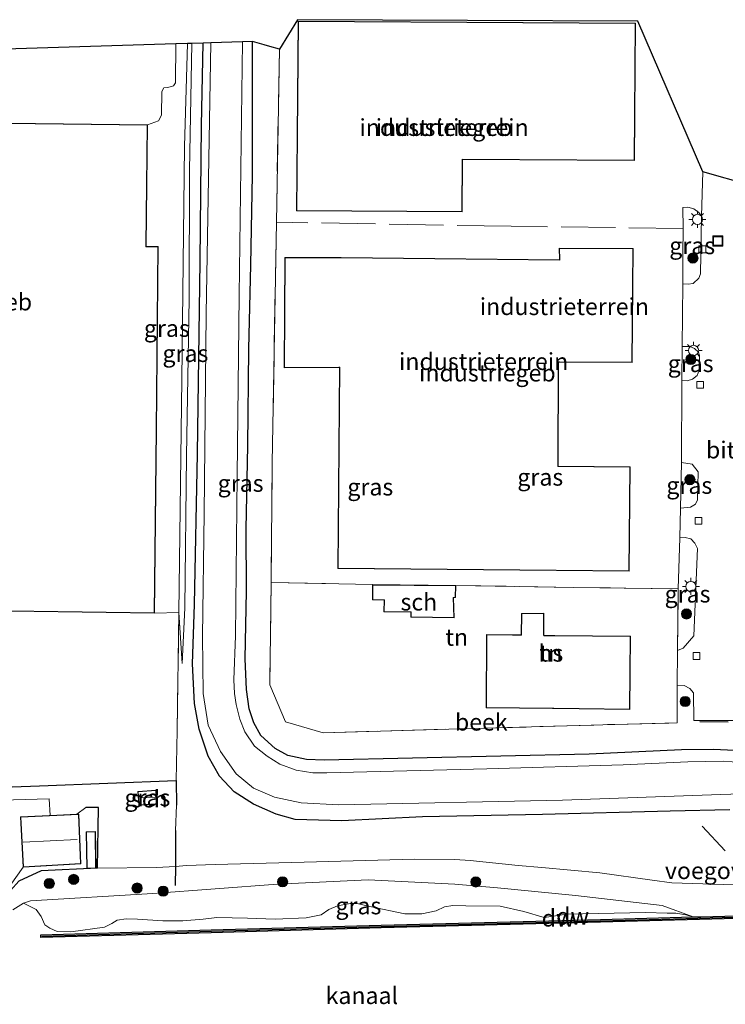
# Model space of a CAD drawing. Units: metres. Extents: x 219991 to 230002, y 464319 to 467204.
# Drawn here: x 223174 to 223278, y 464770 to 464915 of the extents above; entities that cross this region are included whole.
import ezdxf
from ezdxf.enums import TextEntityAlignment as Align

# ---------------------------------------------------------------- set-up
doc = ezdxf.new("R2010")
doc.units = ezdxf.units.M
doc.linetypes.add('IE-TERREINAFSCHEIDING', pattern=[10, 8, -2])
doc.layers.get('0').update_dxf_attribs({"lineweight": 25})
for name, color, linetype in [('B-ME-GC-DAMWAND-GV-B6', 10, 'Continuous'), ('B-ME-GC-DAMWAND-L-B1', 10, 'Continuous'), ('B-ME-GW-INSTEEKWATERGANG-L-B1', 10, 'Continuous'), ('B-ME-IE-TERREINAFSCHEIDING-HAAG-L-B1', 10, 'Continuous'), ('B-ME-IE-TERREINAFSCHEIDING-SCHRIKHEK-L-B1', 10, 'Continuous'), ('B-ME-KG-KADASTRAAL-OPNAMEDTMGRENS-L-B1', 10, 'Continuous')]:
    doc.layers.add(name, color=color, linetype=linetype)
for name, color, linetype, lineweight in [('B-ME-GR-BOOM-S-B1', 93, 'Continuous', 18), ('B-ME-GW-KRUINLIJN-L-B1', 93, 'Continuous', 18), ('B-ME-GW-TEENLIJN-L-B1', 93, 'Continuous', 18), ('B-ME-IE-GRASLAND-GV-B6', 93, 'Continuous', 18), ('B-ME-IE-GRONDWERKLIJN-GROND_INGERICHT-GV-B6', 253, 'Continuous', 18), ('B-ME-IE-INRICHTINGSELEMENT-S-B1', 253, 'Continuous', 18), ('B-ME-IE-MEUBILAIR_WEGMEUBILAIR-LICHTMAST-S-B1', 8, 'Continuous', 18), ('B-ME-IE-TERREINAFSCHEIDING-DOORGANG-L-B1', 8, 'IE-TERREINAFSCHEIDING-KUNSTMATIG-OPEN', 18), ('B-ME-IE-TERREINAFSCHEIDING-RASTERHEKWERK-L-B1', 8, 'IE-TERREINAFSCHEIDING', 18), ('B-ME-KG-KADASTRAAL-DAKRAND-L-B1', 13, 'Continuous', 18), ('B-ME-KG-KADASTRAAL-NOKLIJN-L-B1', 13, 'Continuous', 18), ('B-ME-KW-VOEGOVERGANG-L-B2', 8, 'Continuous', 18), ('B-ME-OB-WATERLIJN-L-B1', 133, 'OB-WATERLIJN', 18), ('B-ME-OG-BEBOUWING-GV-B6', 173, 'Continuous', 18), ('B-ME-OG-WATER-GV-B6', 153, 'Continuous', 18), ('B-ME-VH-VERH_SOORT-BITUMEN-GV-B6', 8, 'IE-TERREINAFSCHEIDING-NATUURLIJK-HOUTWAL', 18), ('B-ME-VH-VERH_SOORT-TEGELS-GV-B6', 8, 'Continuous', 18), ('B-ME-VV-KOLK-S-B1', 8, 'Continuous', 18)]:
    doc.layers.add(name, color=color, linetype=linetype, lineweight=lineweight)
doc.styles.add('NLCS-ISO', font='NLCS-ISO.TTF')
doc.linetypes.add('IE-TERREINAFSCHEIDING-KUNSTMATIG-OPEN', pattern='A,7,-1.5,[67,NLCS.SHX,S=0.75,R=0,X=0,Y=0],-1.5', length=10)
doc.linetypes.add('IE-TERREINAFSCHEIDING-NATUURLIJK-HOUTWAL', pattern='A,7,-1.5,[67,NLCS.SHX,S=0.75,R=45,X=0,Y=0],-1.5,7,-1.5,[70,NLCS.SHX,S=0.75,R=0,X=0,Y=0],-1.5', length=20)
doc.linetypes.add('OB-WATERLIJN', pattern='A,10,[32,NLCS.SHX,S=2,R=0,X=0,Y=0],-12', length=22)

# ---------------------------------------------------------------- blocks, each defined once
blk = doc.blocks.new('boom')
h = blk.add_hatch(color=256)
edge = h.paths.add_edge_path()
edge.add_arc((0, 0), 0.75, 0, 360)
blk.add_circle((0, 0), 0.75)
blk = doc.blocks.new('lantaarnpaal')
for p, q in [((-0.75, 0), (-1.25, 0)), ((-0.88, 0.88), (-0.53, 0.53)), ((0, 0.75), (0, 1.25)), ((0.53, 0.53), (0.88, 0.88)), ((0.75, 0), (1.25, 0)), ((-0.53, -0.53), (-0.88, -0.88)), ((0, -0.75), (0, -1.25)), ((0.53, -0.53), (0.88, -0.88))]:
    blk.add_line(p, q)
blk.add_circle((0, 0), 0.75)
blk = doc.blocks.new('kolk')
blk.add_lwpolyline([(-0.5, -0.5), (0.5, -0.5), (0.5, 0.5), (-0.5, 0.5)], close=True)
blk = doc.blocks.new('put')
for p, q in [((0.75, 0.75), (-0.75, 0.75)), ((-0.75, 0.75), (-0.75, -0.75)), ((0.75, -0.75), (0.75, 0.75)), ((-0.75, -0.75), (0.75, -0.75))]:
    blk.add_line(p, q)
blk.add_lwpolyline([(-0.625, 0.625), (0.625, 0.625), (0.625, -0.625), (-0.625, -0.625)], close=True)

msp = doc.modelspace()

# ---------------------------------------------------------------- linework, layer by layer
at = {"layer": 'B-ME-GC-DAMWAND-GV-B6'}
msp.add_polyline3d([(223201.921, 464780.27, 10.155), (223176.815, 464779.549, 10.155), (223176.803, 464779.948, 10.155), (223201.91, 464780.67, 10.155), (223227.016, 464781.392, 10.155), (223259.345, 464782.211, 10.155), (223273.0474, 464782.5907, 10.155), (223274.1472, 464782.6211, 10.155), (223281.252, 464782.818, 10.155), (223282.9729, 464782.8657, 10.4753), (223283.1215, 464783.1846, 10.4786), (223282.6989, 464785.0465, 10.6156), (223282.2663, 464786.9524, 10.7558), (223282.515, 464786.9972, 10.1846), (223282.7201, 464786.0559, 10.176), (223283.0191, 464784.684, 10.1635), (223283.319, 464783.3071, 10.155), (223283.2948, 464782.8777, 10.155), (223283.0216, 464782.6582, 10.155), (223281.263, 464782.418, 10.155), (223259.356, 464781.811, 10.155), (223227.027, 464780.992, 10.155), (223201.921, 464780.27, 10.155)], dxfattribs=at)
at = {"layer": 'B-ME-GC-DAMWAND-L-B1'}
msp.add_polyline3d([(223176.952, 464779.753, 10.51), (223201.986, 464780.472, 10.498), (223227.021, 464781.192, 10.486), (223259.351, 464782.011, 10.437), (223280.879, 464782.607, 10.557), (223282.9762, 464782.7646, 10.4753), (223283.1553, 464782.9352, 10.4786), (223283.2284, 464783.2069, 10.4786), (223282.4161, 464786.8604, 10.7558)], dxfattribs=at)
at = {"layer": 'B-ME-GW-INSTEEKWATERGANG-L-B1'}
for points in [[(223278.44, 464798.3664, 11.7615), (223269.627, 464798.214, 11.7632), (223250.7897, 464797.6956, 11.7324), (223233.097, 464797.3523, 11.6652), (223221.207, 464796.757, 11.837), (223214.333, 464796.984, 11.914), (223211.499, 464797.727, 11.898), (223208.163, 464799.205, 11.764), (223205.308, 464801.069, 11.671), (223203.139, 464803.357, 11.494), (223201.507, 464806.327, 11.353), (223200.148, 464810.305, 11.207), (223199.455, 464814.072, 11.078), (223199.196, 464819.942, 11.156), (223199.488, 464828.694, 11.043), (223199.92, 464850.904, 11.086), (223200.319, 464879.327, 10.976), (223200.491, 464899.342, 11.023), (223200.729, 464911.463, 10.964)], [(223281.2008, 464807.0294, 11.3606), (223276.0138, 464807.3111, 11.2614), (223271.291, 464807.233, 11.173), (223257.684, 464806.596, 11.259), (223218.598, 464805.706, 11.235), (223215.985, 464805.818, 11.251), (223213.257, 464806.395, 11.239), (223211.382, 464807.428, 11.176), (223209.263, 464809.359, 11.152), (223208.21, 464811.221, 11.176), (223207.545, 464813.307, 11.235), (223207.144, 464816.137, 11.247), (223206.955, 464820.658, 11.207), (223207.13, 464830.63, 11.211), (223207.111, 464839.855, 11.145), (223207.333, 464852.075, 11.258), (223207.497, 464866.355, 11.188), (223207.787, 464878.759, 11.29), (223208.029, 464892.014, 11.29), (223208.035, 464911.706, 11.183)]]:
    msp.add_polyline3d(points, dxfattribs=at)
at = {"layer": 'B-ME-GW-KRUINLIJN-L-B1'}
for points in [[(223198.447, 464911.395, 11.732), (223197.985, 464896.21, 11.455), (223197.584, 464861.851, 11.38), (223197.184, 464827.492, 11.306), (223197.645, 464819.977, 11.043)], [(223280.166, 464787.812, 12.145), (223279.042, 464787.308, 12.194), (223269.895, 464787.633, 12.182), (223266.972, 464788.033, 12.144), (223259.283, 464789.084, 12.047), (223250.711, 464789.897, 12.071), (223247.222, 464790.181, 12.091), (223240.1502, 464790.9106, 11.9794), (223237.8541, 464791.0623, 12.0118), (223231.8992, 464791.1097, 11.8714), (223215.6252, 464790.6677, 11.7922), (223202.5042, 464790.342, 11.8602), (223198.3131, 464790.166, 11.8977), (223196.6901, 464790.0541, 11.9105), (223193.8837, 464789.8606, 11.9327), (223185.1721, 464789.7671, 11.837)]]:
    msp.add_polyline3d(points, dxfattribs=at)
at = {"layer": 'B-ME-GW-TEENLIJN-L-B1'}
for points in [[(223199.081, 464911.414, 10.954), (223198.742, 464892.698, 11.007), (223198.662, 464873.746, 11.027), (223198.281, 464850.58, 11.035), (223198.041, 464828.182, 11.031), (223197.645, 464819.977, 11.043)], [(223174.257, 464784.62, 10.155), (223175.2647, 464784.9923, 10.8275), (223193.3292, 464786.0607, 11.0275), (223211.733, 464787.4404, 10.8275), (223225.1111, 464788.0861, 11.0275), (223237.8777, 464787.4425, 10.8275), (223244.1891, 464786.891, 11.2275), (223255.6936, 464785.7557, 10.7275), (223268.4668, 464784.2735, 10.8275), (223273.0474, 464782.5907, 10.155)]]:
    msp.add_polyline3d(points, dxfattribs=at)
at = {"layer": 'B-ME-IE-GRASLAND-GV-B6'}
for points in [[(223156.431, 464801.195, 11.572), (223176.61, 464801.949, 11.525), (223196.789, 464802.704, 11.478), (223196.907, 464810.092, 11.304), (223197.184, 464827.492, 11.306), (223197.645, 464819.977, 11.043), (223198.041, 464828.182, 11.031), (223198.281, 464850.58, 11.035), (223198.662, 464873.746, 11.027), (223198.742, 464892.698, 11.007), (223199.081, 464911.414, 10.954), (223200.729, 464911.463, 10.964), (223200.491, 464899.342, 11.023), (223200.319, 464879.327, 10.976), (223199.92, 464850.904, 11.086), (223199.488, 464828.694, 11.043)], [(223197.184, 464827.492, 11.306), (223193.584, 464827.403, 11.796), (223193.859, 464854.436, 11.796), (223194.135, 464881.47, 11.796), (223192.345, 464881.49, 11.796), (223192.336, 464881.623, 11.796), (223192.55, 464899.413, 11.796), (223194.162, 464899.991, 11.874), (223194.605, 464900.855, 11.898), (223194.659, 464904.353, 11.87), (223194.953, 464904.874, 11.863), (223195.52, 464904.932, 11.863), (223196.393, 464905.178, 11.863), (223196.65, 464905.61, 11.87), (223196.703, 464911.343, 11.882), (223198.447, 464911.395, 11.732), (223197.985, 464896.21, 11.455), (223197.584, 464861.851, 11.38), (223197.184, 464827.492, 11.306)], [(223197.645, 464819.977, 11.043), (223197.184, 464827.492, 11.306), (223197.584, 464861.851, 11.38), (223197.985, 464896.21, 11.455), (223198.447, 464911.395, 11.732), (223199.081, 464911.414, 10.954), (223198.742, 464892.698, 11.007), (223198.662, 464873.746, 11.027), (223198.281, 464850.58, 11.035), (223198.041, 464828.182, 11.031), (223197.645, 464819.977, 11.043)], [(223278.44, 464798.3664, 11.7615), (223269.627, 464798.214, 11.7632), (223250.7897, 464797.6956, 11.7324), (223233.097, 464797.3523, 11.6652), (223221.207, 464796.757, 11.837), (223214.333, 464796.984, 11.914), (223211.499, 464797.727, 11.898), (223208.163, 464799.205, 11.764), (223205.308, 464801.069, 11.671), (223203.139, 464803.357, 11.494), (223201.507, 464806.327, 11.353), (223200.148, 464810.305, 11.207), (223199.455, 464814.072, 11.078), (223199.196, 464819.942, 11.156), (223199.488, 464828.694, 11.043), (223199.92, 464850.904, 11.086), (223200.319, 464879.327, 10.976), (223200.491, 464899.342, 11.023), (223200.729, 464911.463, 10.964), (223201.871, 464911.497, 10.155), (223201.216, 464871.566, 10.155), (223200.922, 464842.073, 10.155), (223200.633, 464824.027, 10.155), (223200.765, 464815.54, 10.155), (223201.476, 464810.901, 10.155), (223203.303, 464806.983, 10.155), (223205.605, 464803.723, 10.155), (223208.164, 464801.587, 10.155), (223211.279, 464800.271, 10.155), (223215.192, 464799.413, 10.155)], [(223280.03, 464805.381, 10.155), (223277.572, 464805.585, 10.155), (223272.251, 464805.455, 10.155), (223262.72, 464805.042, 10.155), (223242.594, 464804.417, 10.155), (223218.981, 464803.866, 10.155), (223216.925, 464803.87, 10.155), (223214.486, 464804.225, 10.155), (223212.061, 464805.123, 10.155), (223210.198, 464806.283, 10.155), (223208.317, 464807.796, 10.155), (223206.906, 464809.911, 10.155), (223206.168, 464811.765, 10.155), (223205.597, 464813.924, 10.155), (223205.372, 464815.542, 10.155), (223205.283, 464817.584, 10.155), (223205.509, 464824.072, 10.155), (223205.761, 464847.627, 10.155), (223206.067, 464874.287, 10.155), (223206.534, 464911.637, 10.155), (223208.035, 464911.706, 11.183), (223208.029, 464892.014, 11.29), (223207.787, 464878.759, 11.29), (223207.497, 464866.355, 11.188), (223207.333, 464852.075, 11.258), (223207.111, 464839.855, 11.145), (223207.13, 464830.63, 11.211), (223206.955, 464820.658, 11.207), (223207.144, 464816.137, 11.247), (223207.545, 464813.307, 11.235), (223208.21, 464811.221, 11.176), (223209.263, 464809.359, 11.152), (223211.382, 464807.428, 11.176), (223213.257, 464806.395, 11.239), (223215.985, 464805.818, 11.251)], [(223281.2008, 464807.0294, 11.3606), (223276.0138, 464807.3111, 11.2614), (223271.291, 464807.233, 11.173), (223257.684, 464806.596, 11.259), (223218.598, 464805.706, 11.235), (223215.985, 464805.818, 11.251), (223213.257, 464806.395, 11.239), (223211.382, 464807.428, 11.176), (223209.263, 464809.359, 11.152), (223208.21, 464811.221, 11.176), (223207.545, 464813.307, 11.235), (223207.144, 464816.137, 11.247), (223206.955, 464820.658, 11.207), (223207.13, 464830.63, 11.211), (223207.111, 464839.855, 11.145), (223207.333, 464852.075, 11.258), (223207.497, 464866.355, 11.188), (223207.787, 464878.759, 11.29), (223208.029, 464892.014, 11.29), (223208.035, 464911.706, 11.183), (223209.73, 464911.216, 11.159), (223210.609, 464910.966, 11.294), (223211.987, 464910.563, 11.388), (223211.548, 464885.058, 11.408), (223210.938, 464849.584, 11.463), (223210.783, 464831.928, 11.443), (223210.563, 464816.807, 11.325), (223212.913, 464811.371, 11.38)], [(223271.547, 464884.134, 11.329), (223271.491, 464887.222, 11.286), (223272.259, 464887.276, 11.255), (223273.134, 464887.023, 11.255), (223273.885, 464886.472, 11.243), (223274.28, 464885.951, 11.176), (223274.106, 464877.429, 11.2), (223273.863, 464876.785, 11.224), (223273.039, 464876.04, 11.227), (223272.3, 464875.912, 11.224), (223271.503, 464875.952, 11.227), (223271.502, 464880.342, 11.29), (223271.547, 464884.134, 11.329)], [(223271.373, 464861.695, 11.243), (223271.421, 464866.749, 11.243), (223272.523, 464866.747, 11.243), (223273.219, 464866.439, 11.243), (223273.793, 464865.905, 11.243), (223273.944, 464865.406, 11.243), (223273.911, 464863.237, 11.247), (223273.617, 464862.432, 11.251), (223272.929, 464861.925, 11.247), (223272.161, 464861.667, 11.247), (223271.373, 464861.695, 11.243)], [(223271.161, 464842.873, 11.235), (223271.291, 464849.615, 11.243), (223272.887, 464849.383, 11.247), (223273.751, 464848.247, 11.247), (223273.654, 464844.121, 11.204), (223273.388, 464843.477, 11.235), (223272.636, 464843.023, 11.235), (223271.161, 464842.873, 11.235)], [(223271.064, 464838.516, 11.243), (223271.84, 464838.531, 11.247), (223272.683, 464838.335, 11.243), (223273.283, 464837.728, 11.235), (223273.678, 464836.916, 11.224), (223273.137, 464824.035, 11.192), (223271.576, 464822.233, 11.239), (223270.716, 464821.903, 11.384), (223270.833, 464830.969, 11.392), (223271.064, 464838.516, 11.243)], [(223199.488, 464828.694, 11.043), (223199.196, 464819.942, 11.156), (223199.455, 464814.072, 11.078), (223200.148, 464810.305, 11.207), (223201.507, 464806.327, 11.353), (223203.139, 464803.357, 11.494), (223205.308, 464801.069, 11.671), (223208.163, 464799.205, 11.764), (223211.499, 464797.727, 11.898), (223214.333, 464796.984, 11.914), (223221.207, 464796.757, 11.837), (223233.097, 464797.3523, 11.6652), (223250.7897, 464797.6956, 11.7324), (223269.627, 464798.214, 11.7632), (223278.44, 464798.3664, 11.7615)], [(223212.913, 464811.371, 11.38), (223218.436, 464809.768, 11.388), (223240.394, 464810.373, 11.419), (223261.466, 464810.984, 11.478), (223270.678, 464811.22, 11.431), (223270.691, 464816.681, 11.38), (223271.713, 464816.716, 11.333), (223272.541, 464816.301, 11.306), (223273.059, 464815.66, 11.294), (223273.115, 464811.552, 11.537), (223279.272, 464811.554, 11.423)], [(223215.985, 464805.818, 11.251), (223218.598, 464805.706, 11.235), (223257.684, 464806.596, 11.259), (223271.291, 464807.233, 11.173), (223276.0138, 464807.3111, 11.2614), (223281.2008, 464807.0294, 11.3606)], [(223191.1199, 464801.1047, 11.8719), (223191.2485, 464799.0773, 11.8719), (223193.9365, 464799.2479, 11.8719), (223193.8078, 464801.2752, 11.8719), (223191.1199, 464801.1047, 11.8719)], [(223215.192, 464799.413, 10.155), (223220.775, 464799.132, 10.155), (223253.772, 464799.817, 10.155), (223277.087, 464800.632, 10.155), (223280.08, 464800.74, 10.155)], [(223172.268, 464787.239, 11.851), (223174.21, 464789.934, 11.912), (223176.8232, 464790.091, 12.029), (223182.73, 464790.446, 11.912), (223182.421, 464797.756, 11.912), (223182.109, 464797.742, 11.9621), (223178.191, 464797.5661, 11.9475), (223178.035, 464800.0222, 11.897), (223172.778, 464799.862, 11.937)], [(223183.5088, 464795.155, 12.0307), (223183.5969, 464789.759, 12.0307), (223184.9439, 464789.781, 12.0307), (223184.8558, 464795.177, 12.0307), (223183.5088, 464795.155, 12.0307)], [(223173.572, 464787.871, 11.841), (223176.8594, 464789.4057, 12.029), (223185.1721, 464789.7671, 11.837), (223193.8837, 464789.8606, 11.9327), (223196.6901, 464790.0541, 11.9105), (223198.3131, 464790.166, 11.8977), (223202.5042, 464790.342, 11.8602), (223215.6252, 464790.6677, 11.7922), (223231.8992, 464791.1097, 11.8714), (223237.8541, 464791.0623, 12.0118), (223240.1502, 464790.9106, 11.9794), (223247.222, 464790.181, 12.091), (223250.711, 464789.897, 12.071), (223259.283, 464789.084, 12.047), (223266.972, 464788.033, 12.144), (223269.895, 464787.633, 12.182), (223279.042, 464787.308, 12.194)], [(223279.042, 464787.308, 12.194), (223269.895, 464787.633, 12.182), (223266.972, 464788.033, 12.144), (223259.283, 464789.084, 12.047), (223250.711, 464789.897, 12.071), (223247.222, 464790.181, 12.091), (223240.1502, 464790.9106, 11.9794), (223237.8541, 464791.0623, 12.0118), (223231.8992, 464791.1097, 11.8714), (223215.6252, 464790.6677, 11.7922), (223202.5042, 464790.342, 11.8602), (223198.3131, 464790.166, 11.8977), (223196.6901, 464790.0541, 11.9105), (223193.8837, 464789.8606, 11.9327), (223185.1721, 464789.7671, 11.837), (223176.8594, 464789.4057, 12.029), (223173.572, 464787.871, 11.841)], [(223281.252, 464782.818, 10.155), (223274.1472, 464782.6211, 10.155), (223273.0474, 464782.5907, 10.155), (223268.4668, 464784.2735, 10.8275), (223255.6936, 464785.7557, 10.7275), (223244.1891, 464786.891, 11.2275), (223237.8777, 464787.4425, 10.8275), (223225.1111, 464788.0861, 11.0275), (223211.733, 464787.4404, 10.8275), (223193.3292, 464786.0607, 11.0275), (223175.2647, 464784.9923, 10.8275), (223174.257, 464784.62, 10.155), (223172.689, 464783.639, 10.155)], [(223255.6936, 464785.7557, 10.7275), (223268.4668, 464784.2735, 10.8275), (223273.0474, 464782.5907, 10.155), (223271.9699, 464782.8959, 10.1438), (223270.4665, 464783.1408, 10.155), (223269.185, 464783.144, 10.155), (223265.979, 464783.23, 10.155), (223254.4002, 464782.983, 10.155), (223251.0341, 464782.5154, 10.155), (223248.0715, 464783.4199, 10.155), (223244.5403, 464784.1615, 10.155), (223239.481, 464784.209, 10.155), (223237.598, 464784.281, 10.155), (223236.336, 464784.106, 10.155), (223235.114, 464783.515, 10.155), (223233.013, 464783.032, 10.155), (223230.514, 464783.069, 10.155), (223225.332, 464784.111, 10.155), (223223.474, 464784.557, 10.155), (223222.431, 464784.575, 10.155), (223220.575, 464784.232, 10.155), (223219.302, 464783.683, 10.155), (223218.181, 464782.902, 10.155), (223215.962, 464782.476, 10.155), (223211.368, 464782.243, 10.155), (223207.269, 464782.41, 10.155), (223202.78, 464782.535, 10.155), (223200.739, 464782.277, 10.155), (223197.763, 464782.022, 10.155), (223194.781, 464782.007, 10.155), (223191.072, 464782.255, 10.155), (223189.402, 464782.307, 10.155), (223188.059, 464782.135, 10.155), (223187.295, 464781.637, 10.155), (223186.221, 464781.068, 10.155), (223181.226, 464780.38, 10.155), (223179.236, 464780.455, 10.155), (223178.115, 464780.944, 10.155), (223177.382, 464781.448, 10.155), (223176.845, 464782.682, 10.155), (223176.101, 464783.694, 10.155), (223174.257, 464784.62, 10.155), (223175.2647, 464784.9923, 10.8275), (223193.3292, 464786.0607, 11.0275), (223211.733, 464787.4404, 10.8275), (223225.1111, 464788.0861, 11.0275), (223237.8777, 464787.4425, 10.8275), (223244.1891, 464786.891, 11.2275), (223255.6936, 464785.7557, 10.7275)]]:
    msp.add_polyline3d(points, dxfattribs=at)
at = {"layer": 'B-ME-IE-GRONDWERKLIJN-GROND_INGERICHT-GV-B6'}
for points in [[(223239.757, 464914.805, 11.316), (223264.842, 464914.686, 11.314), (223274.464, 464892.498, 11.163), (223274.28, 464885.951, 11.176), (223273.885, 464886.472, 11.243), (223273.134, 464887.023, 11.255), (223272.259, 464887.276, 11.255), (223271.491, 464887.222, 11.286), (223271.547, 464884.134, 11.329), (223271.502, 464880.342, 11.29), (223271.503, 464875.952, 11.227), (223271.421, 464866.749, 11.243), (223271.373, 464861.695, 11.243), (223271.291, 464849.615, 11.243), (223271.161, 464842.873, 11.235), (223271.064, 464838.516, 11.243), (223270.833, 464830.969, 11.392), (223255.441, 464831.196, 11.408), (223238.025, 464831.481, 11.666), (223225.745, 464831.599, 11.666), (223210.783, 464831.928, 11.443), (223210.938, 464849.584, 11.463), (223211.548, 464885.058, 11.408), (223211.987, 464910.563, 11.388), (223214.673, 464914.924, 11.318), (223239.757, 464914.805, 11.316)], [(223214.499, 464886.746, 11.545), (223238.957, 464886.587, 11.545), (223239.007, 464894.32, 11.545), (223264.381, 464894.155, 11.545), (223264.513, 464914.402, 11.545), (223239.638, 464914.564, 11.545), (223214.764, 464914.726, 11.545), (223214.499, 464886.746, 11.545)], [(223166.79, 464910.448, 11.829), (223196.703, 464911.343, 11.882), (223196.65, 464905.61, 11.87), (223196.393, 464905.178, 11.863), (223195.52, 464904.932, 11.863), (223194.953, 464904.874, 11.863), (223194.659, 464904.353, 11.87), (223194.605, 464900.855, 11.898), (223194.162, 464899.991, 11.874)], [(223194.162, 464899.991, 11.874), (223192.55, 464899.413, 11.796), (223155.277, 464899.839, 11.796)], [(223253.275, 464881.24, 11.333), (223253.294, 464879.605, 11.333), (223253.307, 464879.531, 11.333), (223221.088, 464879.847, 11.333), (223221.026, 464879.846, 11.333), (223212.816, 464879.873, 11.333), (223212.693, 464863.562, 11.333), (223220.772, 464863.638, 11.333), (223220.866, 464863.636, 11.333), (223220.603, 464833.978, 11.333), (223242.092, 464833.78, 11.333), (223263.581, 464833.582, 11.333), (223263.752, 464848.992, 11.333), (223253.13, 464849.098, 11.333), (223253.173, 464864.435, 11.333), (223253.295, 464864.426, 11.333), (223264.022, 464864.357, 11.333), (223264.178, 464881.167, 11.333), (223253.275, 464881.24, 11.333)], [(223225.745, 464831.599, 11.666), (223225.723, 464829.341, 11.666), (223227.43, 464829.325, 11.666), (223227.413, 464827.575, 11.666), (223231.378, 464827.537, 11.666), (223231.371, 464826.791, 11.666), (223237.759, 464826.73, 11.666), (223237.7, 464829.664, 11.666), (223237.95, 464829.712, 11.666), (223238.025, 464831.481, 11.666), (223255.441, 464831.196, 11.408), (223270.833, 464830.969, 11.392), (223270.716, 464821.903, 11.384), (223270.691, 464816.681, 11.38), (223270.678, 464811.22, 11.431), (223261.466, 464810.984, 11.478), (223240.394, 464810.373, 11.419), (223218.436, 464809.768, 11.388), (223212.913, 464811.371, 11.38), (223210.563, 464816.807, 11.325), (223210.783, 464831.928, 11.443), (223225.745, 464831.599, 11.666)], [(223168.642, 464827.733, 11.796), (223193.584, 464827.403, 11.796), (223197.184, 464827.492, 11.306), (223196.907, 464810.092, 11.304), (223196.789, 464802.704, 11.478), (223176.61, 464801.949, 11.525), (223156.431, 464801.195, 11.572)], [(223263.792, 464823.985, 11.666), (223252.633, 464824.097, 11.666), (223251.025, 464824.109, 11.666), (223251.023, 464824.231, 11.666), (223251.018, 464827.375, 11.666), (223247.725, 464827.347, 11.666), (223247.656, 464824.178, 11.666), (223246.386, 464824.185, 11.666), (223242.528, 464824.237, 11.666), (223242.491, 464813.443, 11.666), (223252.282, 464813.345, 11.666), (223252.463, 464813.325, 11.666), (223263.705, 464813.172, 11.666), (223263.792, 464823.985, 11.666)]]:
    msp.add_polyline3d(points, dxfattribs=at)
at = {"layer": 'B-ME-IE-TERREINAFSCHEIDING-DOORGANG-L-B1'}
for p, q in [((223270.716, 464821.903, 11.384), (223270.691, 464816.681, 11.38)), ((223196.798, 464799.093, 11.772), (223196.682, 464795.353, 11.846))]:
    msp.add_line(p, q, dxfattribs=at)
at = {"layer": 'B-ME-IE-TERREINAFSCHEIDING-HAAG-L-B1'}
for points in [[(223132.142, 464801.279, 11.749), (223150.171, 464801.034, 11.686), (223156.431, 464801.195, 11.572), (223176.61, 464801.949, 11.525), (223196.789, 464802.704, 11.478), (223196.798, 464799.093, 11.772)], [(223185.1721, 464789.7671, 11.837), (223185.307, 464798.745, 11.924), (223183.422, 464798.75, 11.888)], [(223196.682, 464795.353, 11.846), (223196.6901, 464790.0541, 11.9105), (223196.6182, 464787.2402, 11.1829)], [(223185.1721, 464789.7671, 11.837), (223176.8594, 464789.4057, 12.029), (223173.572, 464787.871, 11.841), (223172.3248, 464786.4861, 11.646), (223170.1745, 464783.3612, 11.139), (223169.2425, 464782.0743, 11.061), (223167.068, 464781.631, 11.118)]]:
    msp.add_polyline3d(points, dxfattribs=at)
at = {"layer": 'B-ME-IE-TERREINAFSCHEIDING-RASTERHEKWERK-L-B1'}
for p, q in [((223210.783, 464831.928, 11.443), (223225.745, 464831.599, 11.666)), ((223183.422, 464798.75, 11.888), (223182.109, 464797.742, 11.9621))]:
    msp.add_line(p, q, dxfattribs=at)
for points in [[(223211.987, 464910.563, 11.388), (223211.548, 464885.058, 11.408), (223210.938, 464849.584, 11.463), (223210.783, 464831.928, 11.443), (223210.563, 464816.807, 11.325), (223212.913, 464811.371, 11.38), (223218.436, 464809.768, 11.388), (223240.394, 464810.373, 11.419), (223261.466, 464810.984, 11.478), (223270.678, 464811.22, 11.431), (223270.691, 464816.681, 11.38)], [(223271.547, 464884.134, 11.329), (223246.192, 464884.448, 11.514), (223211.548, 464885.058, 11.408)], [(223270.716, 464821.903, 11.384), (223270.833, 464830.969, 11.392), (223255.441, 464831.196, 11.408), (223238.025, 464831.481, 11.666)], [(223193.584, 464827.403, 11.796), (223197.184, 464827.492, 11.306), (223196.907, 464810.092, 11.304), (223196.789, 464802.704, 11.478)]]:
    msp.add_polyline3d(points, dxfattribs=at)
at = {"layer": 'B-ME-IE-TERREINAFSCHEIDING-SCHRIKHEK-L-B1'}
for p, q in [((223273.996, 464811.397, 11.468), (223278.181, 464811.391, 11.498)), ((223274.357, 464795.963, 12.143), (223277.752, 464792.36, 12.307))]:
    msp.add_line(p, q, dxfattribs=at)
at = {"layer": 'B-ME-KG-KADASTRAAL-DAKRAND-L-B1'}
for points in [[(223214.549, 464886.796, 17.605), (223238.907, 464886.637, 17.609), (223238.957, 464894.37, 17.585), (223264.331, 464894.205, 17.573), (223264.463, 464914.352, 17.581), (223239.638, 464914.514, 17.587), (223214.814, 464914.676, 17.593), (223214.549, 464886.796, 17.605)], [(223193.535, 464827.454, 17.896), (223168.643, 464827.783, 17.91), (223143.752, 464828.112, 17.924), (223143.961, 464849.095, 17.924), (223144.171, 464870.078, 17.923), (223149.809, 464870.116, 17.523), (223149.79, 464870.375, 15.602), (223149.752, 464871.937, 15.609), (223148.192, 464871.952, 15.601), (223148.356, 464892.962, 15.6), (223150.427, 464892.982, 15.6), (223150.459, 464897.743, 15.545), (223155.281, 464897.758, 15.588), (223155.326, 464899.788, 15.604), (223192.499, 464899.364, 15.587), (223192.286, 464881.62, 15.504), (223192.301, 464881.44, 18.02), (223194.084, 464881.421, 18.001), (223193.809, 464854.437, 17.948), (223193.535, 464827.454, 17.896)], [(223263.701, 464848.943, 17.213), (223253.08, 464849.048, 17.224), (223253.123, 464864.493, 17.228), (223253.299, 464864.476, 14.637), (223263.972, 464864.407, 14.798), (223264.128, 464881.117, 14.798), (223253.326, 464881.19, 14.802), (223253.344, 464879.616, 14.759), (223253.383, 464879.48, 17.248), (223221.09, 464879.797, 17.24), (223221.029, 464879.796, 14.453), (223212.866, 464879.823, 14.265), (223212.743, 464863.612, 14.202), (223220.77, 464863.688, 14.163), (223220.916, 464863.689, 17.205), (223220.653, 464834.028, 17.154), (223242.092, 464833.83, 17.156), (223263.532, 464833.632, 17.158), (223263.701, 464848.943, 17.213)], [(223237.973, 464831.431, 14.127), (223225.795, 464831.549, 14.092), (223225.773, 464829.391, 14.094), (223227.48, 464829.375, 14.098), (223227.463, 464827.625, 14.094), (223231.428, 464827.587, 14.035), (223231.421, 464826.841, 14.011), (223237.708, 464826.78, 14.015), (223237.649, 464829.705, 14.011), (223237.902, 464829.754, 14.011), (223237.973, 464831.431, 14.127)], [(223263.742, 464823.936, 18.286), (223252.633, 464824.047, 18.3), (223251.011, 464824.059, 17.731), (223250.974, 464824.203, 16.618), (223250.969, 464827.325, 16.566), (223247.774, 464827.297, 16.579), (223247.705, 464824.128, 16.877), (223246.393, 464824.135, 16.867), (223242.578, 464824.186, 15.442), (223242.541, 464813.492, 15.441), (223252.279, 464813.395, 15.344), (223252.46, 464813.375, 18.538), (223263.656, 464813.223, 18.407), (223263.742, 464823.936, 18.286)], [(223193.8834, 464799.2946, 13.1369), (223191.2953, 464799.1304, 13.1369), (223191.173, 464801.0579, 13.4797), (223193.7611, 464801.2221, 13.4797), (223193.8834, 464799.2946, 13.1369)], [(223173.838, 464797.32, 14.46), (223182.373, 464797.704, 14.436), (223182.678, 464790.493, 14.472), (223174.257, 464789.987, 14.436), (223173.838, 464797.32, 14.46)], [(223183.6461, 464789.8098, 14.1928), (223183.5596, 464795.1058, 14.1928), (223184.8066, 464795.1262, 14.1928), (223184.8931, 464789.8302, 14.1928), (223183.6461, 464789.8098, 14.1928)]]:
    msp.add_polyline3d(points, dxfattribs=at)
at = {"layer": 'B-ME-KG-KADASTRAAL-NOKLIJN-L-B1'}
for p, q in [((223191.3513, 464800.1363, 13.7518), (223193.6565, 464800.2649, 13.7518)), ((223174.198, 464793.631, 15.673), (223182.152, 464794.027, 15.673))]:
    msp.add_line(p, q, dxfattribs=at)
at = {"layer": 'B-ME-KG-KADASTRAAL-OPNAMEDTMGRENS-L-B1'}
msp.add_polyline3d([(223377.005, 464884.418, 11.494), (223354.544, 464884.741, 11.467), (223354.5, 464873.935, 11.467), (223340.413, 464873.783, 11.572), (223336.837, 464885.26, 11.431), (223317.393, 464885.636, 11.431), (223297.018, 464886.096, 11.267), (223281.368, 464890.501, 11.25), (223274.464, 464892.498, 11.163), (223264.842, 464914.686, 11.314), (223239.757, 464914.805, 11.316), (223214.673, 464914.924, 11.318), (223211.987, 464910.563, 11.388), (223210.609, 464910.966, 11.294), (223209.73, 464911.216, 11.159), (223208.035, 464911.706, 11.183), (223206.534, 464911.637, 10.155), (223201.871, 464911.497, 10.155), (223200.729, 464911.463, 10.964), (223199.081, 464911.414, 10.954), (223198.447, 464911.395, 11.732), (223196.703, 464911.343, 11.882), (223166.79, 464910.448, 11.829)], dxfattribs=at)
at = {"layer": 'B-ME-OB-WATERLIJN-L-B1'}
msp.add_polyline3d([(223172.689, 464783.639, 10.155), (223174.257, 464784.62, 10.155), (223176.101, 464783.694, 10.155), (223176.845, 464782.682, 10.155), (223177.382, 464781.448, 10.155), (223178.115, 464780.944, 10.155), (223179.236, 464780.455, 10.155), (223181.226, 464780.38, 10.155), (223186.221, 464781.068, 10.155), (223187.295, 464781.637, 10.155), (223188.059, 464782.135, 10.155), (223189.402, 464782.307, 10.155), (223191.072, 464782.255, 10.155), (223194.781, 464782.007, 10.155), (223197.763, 464782.022, 10.155), (223200.739, 464782.277, 10.155), (223202.78, 464782.535, 10.155), (223207.269, 464782.41, 10.155), (223211.368, 464782.243, 10.155), (223215.962, 464782.476, 10.155), (223218.181, 464782.902, 10.155), (223219.302, 464783.683, 10.155), (223220.575, 464784.232, 10.155), (223222.431, 464784.575, 10.155), (223223.474, 464784.557, 10.155), (223225.332, 464784.111, 10.155), (223230.514, 464783.069, 10.155), (223233.013, 464783.032, 10.155), (223235.114, 464783.515, 10.155), (223236.336, 464784.106, 10.155), (223237.598, 464784.281, 10.155), (223239.481, 464784.209, 10.155), (223244.5403, 464784.1615, 10.155), (223248.0715, 464783.4199, 10.155), (223251.0341, 464782.5154, 10.155), (223254.4002, 464782.983, 10.155), (223265.979, 464783.23, 10.155), (223269.185, 464783.144, 10.155), (223270.4665, 464783.1408, 10.155), (223271.9699, 464782.8959, 10.1438), (223273.0474, 464782.5907, 10.155), (223259.345, 464782.211, 10.155), (223227.016, 464781.392, 10.155), (223201.91, 464780.67, 10.155), (223176.803, 464779.948, 10.155), (223176.815, 464779.549, 10.155), (223201.921, 464780.27, 10.155), (223227.027, 464780.992, 10.155), (223259.356, 464781.811, 10.155), (223281.263, 464782.418, 10.155)], dxfattribs=at)
at = {"layer": 'B-ME-OG-BEBOUWING-GV-B6'}
for points in [[(223214.499, 464886.746, 11.545), (223214.764, 464914.726, 11.545), (223239.638, 464914.564, 11.545), (223264.513, 464914.402, 11.545), (223264.381, 464894.155, 11.545), (223239.007, 464894.32, 11.545), (223238.957, 464886.587, 11.545), (223214.499, 464886.746, 11.545)], [(223192.55, 464899.413, 11.796), (223192.336, 464881.623, 11.796), (223192.345, 464881.49, 11.796), (223194.135, 464881.47, 11.796), (223193.859, 464854.436, 11.796), (223193.584, 464827.403, 11.796), (223168.642, 464827.733, 11.796), (223143.701, 464828.063, 11.796), (223143.911, 464849.095, 11.796), (223144.122, 464870.128, 11.796), (223149.753, 464870.165, 11.796), (223149.74, 464870.372, 11.796), (223149.703, 464871.887, 11.796), (223148.142, 464871.902, 11.796), (223148.306, 464893.011, 11.796), (223150.377, 464893.031, 11.796), (223150.409, 464897.793, 11.796), (223155.232, 464897.808, 11.796), (223155.277, 464899.839, 11.796), (223192.55, 464899.413, 11.796)], [(223263.752, 464848.992, 11.333), (223263.581, 464833.582, 11.333), (223242.092, 464833.78, 11.333), (223220.603, 464833.978, 11.333), (223220.866, 464863.636, 11.333), (223220.772, 464863.638, 11.333), (223212.693, 464863.562, 11.333), (223212.816, 464879.873, 11.333), (223221.026, 464879.846, 11.333), (223221.088, 464879.847, 11.333), (223253.307, 464879.531, 11.333), (223253.294, 464879.605, 11.333), (223253.275, 464881.24, 11.333), (223264.178, 464881.167, 11.333), (223264.022, 464864.357, 11.333), (223253.295, 464864.426, 11.333), (223253.173, 464864.435, 11.333), (223253.13, 464849.098, 11.333), (223263.752, 464848.992, 11.333)], [(223237.7, 464829.664, 11.666), (223237.759, 464826.73, 11.666), (223231.371, 464826.791, 11.666), (223231.378, 464827.537, 11.666), (223227.413, 464827.575, 11.666), (223227.43, 464829.325, 11.666), (223225.723, 464829.341, 11.666), (223225.745, 464831.599, 11.666), (223238.025, 464831.481, 11.666), (223237.95, 464829.712, 11.666), (223237.7, 464829.664, 11.666)], [(223263.792, 464823.985, 11.666), (223263.705, 464813.172, 11.666), (223252.463, 464813.325, 11.666), (223252.282, 464813.345, 11.666), (223242.491, 464813.443, 11.666), (223242.528, 464824.237, 11.666), (223246.386, 464824.185, 11.666), (223247.656, 464824.178, 11.666), (223247.725, 464827.347, 11.666), (223251.018, 464827.375, 11.666), (223251.023, 464824.231, 11.666), (223251.025, 464824.109, 11.666), (223252.633, 464824.097, 11.666), (223263.792, 464823.985, 11.666)], [(223193.9365, 464799.2479, 11.8719), (223191.2485, 464799.0773, 11.8719), (223191.1199, 464801.1047, 11.8719), (223193.8078, 464801.2752, 11.8719), (223193.9365, 464799.2479, 11.8719)], [(223176.8232, 464790.091, 12.029), (223174.21, 464789.934, 11.912), (223173.785, 464797.368, 11.912), (223178.055, 464797.56, 11.912), (223178.191, 464797.5661, 11.9475), (223182.109, 464797.742, 11.9621), (223182.421, 464797.756, 11.912), (223182.73, 464790.446, 11.912), (223176.8232, 464790.091, 12.029)], [(223184.9439, 464789.781, 12.0307), (223183.5969, 464789.759, 12.0307), (223183.5088, 464795.155, 12.0307), (223184.8558, 464795.177, 12.0307), (223184.9439, 464789.781, 12.0307)]]:
    msp.add_polyline3d(points, dxfattribs=at)
at = {"layer": 'B-ME-OG-WATER-GV-B6'}
for points in [[(223280.08, 464800.74, 10.155), (223277.087, 464800.632, 10.155), (223253.772, 464799.817, 10.155), (223220.775, 464799.132, 10.155), (223215.192, 464799.413, 10.155), (223211.279, 464800.271, 10.155), (223208.164, 464801.587, 10.155), (223205.605, 464803.723, 10.155), (223203.303, 464806.983, 10.155), (223201.476, 464810.901, 10.155), (223200.765, 464815.54, 10.155), (223200.633, 464824.027, 10.155), (223200.922, 464842.073, 10.155), (223201.216, 464871.566, 10.155), (223201.871, 464911.497, 10.155), (223206.534, 464911.637, 10.155), (223206.067, 464874.287, 10.155), (223205.761, 464847.627, 10.155), (223205.509, 464824.072, 10.155), (223205.283, 464817.584, 10.155), (223205.372, 464815.542, 10.155), (223205.597, 464813.924, 10.155), (223206.168, 464811.765, 10.155), (223206.906, 464809.911, 10.155), (223208.317, 464807.796, 10.155), (223210.198, 464806.283, 10.155), (223212.061, 464805.123, 10.155), (223214.486, 464804.225, 10.155), (223216.925, 464803.87, 10.155)], [(223216.925, 464803.87, 10.155), (223218.981, 464803.866, 10.155), (223242.594, 464804.417, 10.155), (223262.72, 464805.042, 10.155), (223272.251, 464805.455, 10.155), (223277.572, 464805.585, 10.155), (223280.03, 464805.381, 10.155)], [(223172.689, 464783.639, 10.155), (223174.257, 464784.62, 10.155), (223176.101, 464783.694, 10.155), (223176.845, 464782.682, 10.155), (223177.382, 464781.448, 10.155), (223178.115, 464780.944, 10.155), (223179.236, 464780.455, 10.155), (223181.226, 464780.38, 10.155), (223186.221, 464781.068, 10.155), (223187.295, 464781.637, 10.155), (223188.059, 464782.135, 10.155), (223189.402, 464782.307, 10.155), (223191.072, 464782.255, 10.155), (223194.781, 464782.007, 10.155), (223197.763, 464782.022, 10.155), (223200.739, 464782.277, 10.155), (223202.78, 464782.535, 10.155), (223207.269, 464782.41, 10.155), (223211.368, 464782.243, 10.155), (223215.962, 464782.476, 10.155), (223218.181, 464782.902, 10.155), (223219.302, 464783.683, 10.155), (223220.575, 464784.232, 10.155), (223222.431, 464784.575, 10.155), (223223.474, 464784.557, 10.155), (223225.332, 464784.111, 10.155), (223230.514, 464783.069, 10.155), (223233.013, 464783.032, 10.155), (223235.114, 464783.515, 10.155), (223236.336, 464784.106, 10.155), (223237.598, 464784.281, 10.155), (223239.481, 464784.209, 10.155), (223244.5403, 464784.1615, 10.155), (223248.0715, 464783.4199, 10.155), (223251.0341, 464782.5154, 10.155), (223254.4002, 464782.983, 10.155), (223265.979, 464783.23, 10.155), (223269.185, 464783.144, 10.155), (223270.4665, 464783.1408, 10.155), (223271.9699, 464782.8959, 10.1438), (223273.0474, 464782.5907, 10.155), (223259.345, 464782.211, 10.155), (223227.016, 464781.392, 10.155), (223201.91, 464780.67, 10.155), (223176.803, 464779.948, 10.155), (223176.815, 464779.549, 10.155), (223201.921, 464780.27, 10.155), (223227.027, 464780.992, 10.155), (223259.356, 464781.811, 10.155), (223281.263, 464782.418, 10.155)]]:
    msp.add_polyline3d(points, dxfattribs=at)
at = {"layer": 'B-ME-VH-VERH_SOORT-BITUMEN-GV-B6'}
msp.add_polyline3d([(223279.272, 464811.554, 11.423), (223273.115, 464811.552, 11.537), (223273.059, 464815.66, 11.294), (223272.541, 464816.301, 11.306), (223271.713, 464816.716, 11.333), (223270.691, 464816.681, 11.38), (223270.716, 464821.903, 11.384), (223271.576, 464822.233, 11.239), (223273.137, 464824.035, 11.192), (223273.678, 464836.916, 11.224), (223273.283, 464837.728, 11.235), (223272.683, 464838.335, 11.243), (223271.84, 464838.531, 11.247), (223271.064, 464838.516, 11.243), (223271.161, 464842.873, 11.235), (223272.636, 464843.023, 11.235), (223273.388, 464843.477, 11.235), (223273.654, 464844.121, 11.204), (223273.751, 464848.247, 11.247), (223272.887, 464849.383, 11.247), (223271.291, 464849.615, 11.243), (223271.373, 464861.695, 11.243), (223272.161, 464861.667, 11.247), (223272.929, 464861.925, 11.247), (223273.617, 464862.432, 11.251), (223273.911, 464863.237, 11.247), (223273.944, 464865.406, 11.243), (223273.793, 464865.905, 11.243), (223273.219, 464866.439, 11.243), (223272.523, 464866.747, 11.243), (223271.421, 464866.749, 11.243), (223271.503, 464875.952, 11.227), (223272.3, 464875.912, 11.224), (223273.039, 464876.04, 11.227), (223273.863, 464876.785, 11.224), (223274.106, 464877.429, 11.2), (223274.28, 464885.951, 11.176), (223274.464, 464892.498, 11.163), (223281.368, 464890.501, 11.25)], dxfattribs=at)
at = {"layer": 'B-ME-VH-VERH_SOORT-TEGELS-GV-B6'}
msp.add_polyline3d([(223178.035, 464800.0222, 11.897), (223178.191, 464797.5661, 11.9475), (223178.055, 464797.56, 11.912), (223173.785, 464797.368, 11.912), (223174.21, 464789.934, 11.912), (223172.268, 464787.239, 11.851), (223171.267, 464788.581, 11.912), (223170.811, 464796.751, 11.912), (223170.627, 464796.954, 11.89), (223169.246, 464798.471, 11.716), (223157.927, 464798.246, 11.606), (223150.0286, 464798.0261, 11.5646), (223149.1958, 464798.0029, 11.5602), (223143.809, 464797.853, 11.532), (223133.896, 464797.678, 11.569), (223132.759, 464797.66, 11.581), (223132.115, 464797.389, 11.688), (223132.125, 464798.763, 11.709), (223139.08, 464798.898, 11.557), (223154.964, 464799.316, 11.618), (223168.454, 464799.702, 11.655), (223169.765, 464799.728, 11.777), (223172.778, 464799.862, 11.937), (223178.035, 464800.0222, 11.897)], dxfattribs=at)

# ---------------------------------------------------------------- block references
at = {"layer": 'B-ME-GR-BOOM-S-B1', "rotation": 90}
for p in [(223272.995, 464879.767, 11.259), (223272.677, 464864.809, 11.282), (223272.551, 464847.087, 11.141), (223272.044, 464827.276, 11.282), (223271.837, 464814.378, 11.392), (223181.6513, 464788.1329, 11.314), (223178.0508, 464787.5329, 11.248), (223191.0038, 464786.8582, 10.978), (223212.4737, 464787.7633, 10.7833), (223240.9755, 464787.7554, 10.796), (223194.8489, 464786.3898, 10.966)]:
    msp.add_blockref('boom', p, dxfattribs=at)
at = {"layer": 'B-ME-IE-INRICHTINGSELEMENT-S-B1', "rotation": 90}
msp.add_blockref('put', (223276.667, 464882.284, 11.145), dxfattribs=at)
at = {"layer": 'B-ME-IE-MEUBILAIR_WEGMEUBILAIR-LICHTMAST-S-B1', "rotation": 90}
for p in [(223273.658, 464885.472, 11.274), (223273.091, 464866.154, 11.263), (223272.692, 464831.338, 11.161)]:
    msp.add_blockref('lantaarnpaal', p, dxfattribs=at)
at = {"layer": 'B-ME-VV-KOLK-S-B1', "rotation": 90}
for p in [(223274.373, 464881.056, 11.153), (223274.058, 464861.08, 11.192), (223273.804, 464841.027, 11.18), (223273.516, 464821.071, 11.157)]:
    msp.add_blockref('kolk', p, dxfattribs=at)

# ---------------------------------------------------------------- texts
at = {"layer": 'B-ME-GC-DAMWAND-GV-B6', "ltscale": 0.2, "style": 'NLCS-ISO'}
msp.add_text('dw', height=2.5, dxfattribs=at).set_placement((223255.251, 464782.7039), align=Align.MIDDLE_CENTER)
at = {"layer": 'B-ME-GC-DAMWAND-L-B1', "ltscale": 0.2, "style": 'NLCS-ISO'}
msp.add_text('dw', height=2.5, dxfattribs=at).set_placement((223253.1072, 464782.4225), align=Align.MIDDLE_CENTER)
at = {"layer": 'B-ME-IE-GRASLAND-GV-B6', "ltscale": 0.2, "style": 'NLCS-ISO'}
for p in [(223272.8855, 464881.594), (223195.3915, 464869.399), (223198.1325, 464865.6955), (223272.6585, 464864.208), (223206.2728, 464846.547), (223250.4728, 464847.4539), (223272.456, 464846.244), (223225.4035, 464846.0055), (223272.197, 464830.217), (223192.5282, 464800.1763), (223223.6522, 464784.233)]:
    msp.add_text('gras', height=2.5, dxfattribs=at).set_placement(p, align=Align.MIDDLE_CENTER)
at = {"layer": 'B-ME-IE-GRONDWERKLIJN-GROND_INGERICHT-GV-B6', "ltscale": 0.2, "style": 'NLCS-ISO'}
for s, p in [('industrieterrein', (223236.2822, 464899.0307)), ('industrieterrein', (223254.0271, 464872.6122)), ('industrieterrein', (223242.1178, 464864.5175)), ('tn', (223238.1433, 464823.8434)), ('tn', (223252.0371, 464821.501))]:
    msp.add_text(s, height=2.5, dxfattribs=at).set_placement(p, align=Align.MIDDLE_CENTER)
at = {"layer": 'B-ME-KW-VOEGOVERGANG-L-B2', "ltscale": 0.2, "style": 'NLCS-ISO'}
msp.add_text('voegovergang', height=2.5, dxfattribs=at).set_placement((223280.1415, 464789.4235), align=Align.MIDDLE_CENTER)
at = {"layer": 'B-ME-OG-BEBOUWING-GV-B6', "ltscale": 0.2, "style": 'NLCS-ISO'}
for s, p in [('industriegeb', (223236.2822, 464899.0307)), ('industriegeb', (223165.4337, 464873.3037)), ('industriegeb', (223242.6692, 464862.8203)), ('sch', (223232.5631, 464829.0381)), ('hs', (223252.0371, 464821.501)), ('sch', (223192.8098, 464799.9906))]:
    msp.add_text(s, height=2.5, dxfattribs=at).set_placement(p, align=Align.MIDDLE_CENTER)
at = {"layer": 'B-ME-OG-WATER-GV-B6', "ltscale": 0.2, "style": 'NLCS-ISO'}
for s, p in [('beek', (223241.7749, 464811.3291)), ('kanaal', (223224.1601, 464771.0022))]:
    msp.add_text(s, height=2.5, dxfattribs=at).set_placement(p, align=Align.MIDDLE_CENTER)
at = {"layer": 'B-ME-VH-VERH_SOORT-BITUMEN-GV-B6', "ltscale": 0.2, "style": 'NLCS-ISO'}
msp.add_text('bit', height=2.5, dxfattribs=at).set_placement((223277.0828, 464851.4706), align=Align.MIDDLE_CENTER)

doc.saveas('drawing.dxf')
